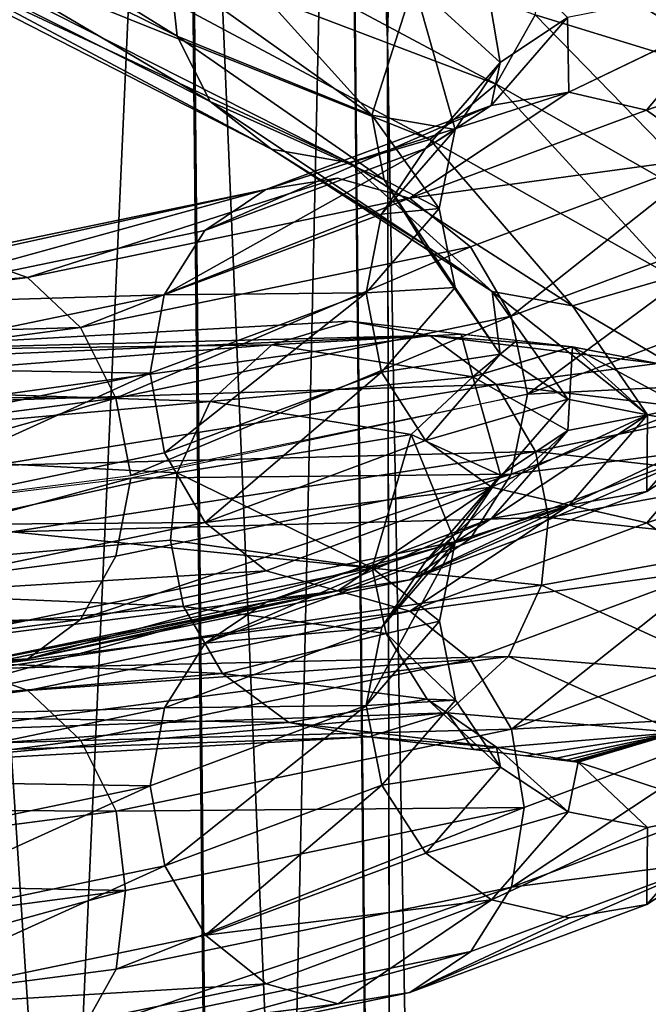
# Model space of a CAD drawing. Units: inches. Extents: x -30.6 to 30.6, y -14.9 to 16.5.
# Drawn here: x -28.9 to -28.7, y -2.2 to -1.9 of the extents above; entities that cross this region are included whole.
import ezdxf

# ---------------------------------------------------------------- set-up
doc = ezdxf.new("R2010")
doc.units = ezdxf.units.IN
doc.header["$MEASUREMENT"] = 0
doc.layers.add('SEAT-CORD', color=5, linetype='Continuous')
doc.layers.add('SEAT-FRAME', color=5, linetype='Continuous')

msp = doc.modelspace()

# ---------------------------------------------------------------- linework, layer by layer
at = {"layer": 'SEAT-CORD'}
for points in [[(-28.95628, -1.81466, 22.49416), (-28.95443, -1.8338, 22.48625), (-28.80358, -1.90902, 22.74618)], [(-28.95628, -1.81466, 22.49416), (-28.80358, -1.90902, 22.74618), (-28.8057, -1.88964, 22.75209)], [(-28.95443, -1.8338, 22.48625), (-28.79368, -1.92859, 22.73656), (-28.80358, -1.90902, 22.74618)], [(-28.79368, -1.92859, 22.73656), (-28.95443, -1.8338, 22.48625), (-28.94533, -1.85222, 22.47344)], [(-28.86642, -1.83862, 22.42201), (-28.70777, -1.92345, 22.69744), (-28.8839, -1.85656, 22.42827)], [(-28.86642, -1.83862, 22.42201), (-28.69602, -1.90257, 22.6972), (-28.70777, -1.92345, 22.69744)], [(-28.79368, -1.92859, 22.73656), (-28.94533, -1.85222, 22.47344), (-28.77519, -1.9429, 22.72424)], [(-28.92851, -1.86448, 22.45726), (-28.77519, -1.9429, 22.72424), (-28.94533, -1.85222, 22.47344)], [(-28.91036, -1.86684, 22.44355), (-28.8839, -1.85656, 22.42827), (-28.72767, -1.94005, 22.70259)], [(-28.70777, -1.92345, 22.69744), (-28.72767, -1.94005, 22.70259), (-28.8839, -1.85656, 22.42827)], [(-28.92851, -1.86448, 22.45726), (-28.91036, -1.86684, 22.44355), (-28.75168, -1.94706, 22.71212)], [(-28.75168, -1.94706, 22.71212), (-28.77519, -1.9429, 22.72424), (-28.92851, -1.86448, 22.45726)], [(-28.69211, -1.88283, 22.70036), (-28.69423, -1.86345, 22.70628), (-28.6264, -1.90585, 22.9082)], [(-28.63791, -1.88647, 22.91447), (-28.6264, -1.90585, 22.9082), (-28.69423, -1.86345, 22.70628)], [(-28.75168, -1.94706, 22.71212), (-28.91036, -1.86684, 22.44355), (-28.72767, -1.94005, 22.70259)], [(-28.74507, -1.93269, 22.92927), (-28.80179, -1.8699, 22.75525), (-28.8057, -1.88964, 22.75209)], [(-28.74507, -1.93269, 22.92927), (-28.73242, -1.89317, 22.93407), (-28.80179, -1.8699, 22.75525)], [(-28.73242, -1.89317, 22.93407), (-28.70654, -1.91687, 23.12141), (-28.71349, -1.87607, 22.93317)], [(-28.68626, -1.90342, 23.12316), (-28.71349, -1.87607, 22.93317), (-28.70654, -1.91687, 23.12141)], [(-28.69602, -1.90257, 22.6972), (-28.69211, -1.88283, 22.70036), (-28.62294, -1.92507, 22.90374)], [(-28.6264, -1.90585, 22.9082), (-28.62294, -1.92507, 22.90374), (-28.69211, -1.88283, 22.70036)], [(-28.80358, -1.90902, 22.74618), (-28.74507, -1.93269, 22.92927), (-28.8057, -1.88964, 22.75209)], [(-28.74507, -1.93269, 22.92927), (-28.72009, -1.93699, 23.11879), (-28.73242, -1.89317, 22.93407)], [(-28.70654, -1.91687, 23.12141), (-28.73242, -1.89317, 22.93407), (-28.72009, -1.93699, 23.11879)], [(-28.68591, -1.92583, 23.33198), (-28.68626, -1.90342, 23.12316), (-28.70923, -1.92987, 23.32612)], [(-28.70654, -1.91687, 23.12141), (-28.70923, -1.92987, 23.32612), (-28.68626, -1.90342, 23.12316)], [(-28.70777, -1.92345, 22.69744), (-28.69602, -1.90257, 22.6972), (-28.63583, -1.96434, 22.89904)], [(-28.69602, -1.90257, 22.6972), (-28.62294, -1.92507, 22.90374), (-28.63583, -1.96434, 22.89904)], [(-28.68591, -1.92583, 23.33198), (-28.66258, -1.93121, 23.33662), (-28.63891, -1.90322, 23.12319)], [(-28.63891, -1.90322, 23.12319), (-28.66258, -1.93121, 23.33662), (-28.6189, -1.91611, 23.1215)], [(-28.74507, -1.93269, 22.92927), (-28.80358, -1.90902, 22.74618), (-28.74135, -1.95212, 22.92471)], [(-28.74135, -1.95212, 22.92471), (-28.80358, -1.90902, 22.74618), (-28.79368, -1.92859, 22.73656)], [(-28.72899, -1.94274, 23.31991), (-28.70923, -1.92987, 23.32612), (-28.70654, -1.91687, 23.12141)], [(-28.72009, -1.93699, 23.11879), (-28.72899, -1.94274, 23.31991), (-28.70654, -1.91687, 23.12141)], [(-28.6428, -1.94522, 23.33932), (-28.6189, -1.91611, 23.1215), (-28.66258, -1.93121, 23.33662)], [(-28.70777, -1.92345, 22.69744), (-28.6547, -1.98125, 22.89997), (-28.72767, -1.94005, 22.70259)], [(-28.63583, -1.96434, 22.89904), (-28.6547, -1.98125, 22.89997), (-28.70777, -1.92345, 22.69744)], [(-28.70923, -1.92987, 23.32612), (-28.77692, -1.95503, 23.519), (-28.68591, -1.92583, 23.33198)], [(-28.73377, -1.95767, 23.53948), (-28.66258, -1.93121, 23.33662), (-28.68591, -1.92583, 23.33198)], [(-28.72899, -1.94274, 23.31991), (-28.7952, -1.96734, 23.50856), (-28.70923, -1.92987, 23.32612)], [(-28.7952, -1.96734, 23.50856), (-28.77692, -1.95503, 23.519), (-28.70923, -1.92987, 23.32612)], [(-28.72939, -1.97155, 22.91833), (-28.79368, -1.92859, 22.73656), (-28.77519, -1.9429, 22.72424)], [(-28.79368, -1.92859, 22.73656), (-28.72939, -1.97155, 22.91833), (-28.74135, -1.95212, 22.92471)], [(-28.74507, -1.93269, 22.92927), (-28.72483, -1.96071, 23.1157), (-28.72009, -1.93699, 23.11879)], [(-28.74507, -1.93269, 22.92927), (-28.74135, -1.95212, 22.92471), (-28.72483, -1.96071, 23.1157)], [(-28.6428, -1.94522, 23.33932), (-28.66258, -1.93121, 23.33662), (-28.73377, -1.95767, 23.53948)], [(-28.41554, -3.17969, 18.51787), (-29.17425, -1.94377, 22.03091), (-29.15104, -1.93744, 22.03377)], [(-29.15104, -1.93744, 22.03377), (-29.1269, -1.9402, 22.04005), (-28.37455, -3.17751, 18.52855)], [(-29.15104, -1.93744, 22.03377), (-28.39497, -3.17528, 18.52206), (-28.41554, -3.17969, 18.51787)], [(-28.39497, -3.17528, 18.52206), (-29.15104, -1.93744, 22.03377), (-28.37455, -3.17751, 18.52855)], [(-28.72899, -1.94274, 23.31991), (-28.72009, -1.93699, 23.11879), (-28.74219, -1.96247, 23.31432)], [(-28.72483, -1.96071, 23.1157), (-28.74219, -1.96247, 23.31432), (-28.72009, -1.93699, 23.11879)], [(-28.35487, -3.18879, 18.53803), (-28.37455, -3.17751, 18.52855), (-29.1269, -1.9402, 22.04005)], [(-28.35487, -3.18879, 18.53803), (-29.1269, -1.9402, 22.04005), (-29.10648, -1.95204, 22.04872)], [(-28.72767, -1.94005, 22.70259), (-28.68477, -1.99001, 22.90491), (-28.75168, -1.94706, 22.71212)], [(-28.68477, -1.99001, 22.90491), (-28.72767, -1.94005, 22.70259), (-28.6547, -1.98125, 22.89997)], [(-29.17425, -1.94377, 22.03091), (-28.43579, -3.1928, 18.51685), (-29.19358, -1.95773, 22.03159)], [(-28.43579, -3.1928, 18.51685), (-29.17425, -1.94377, 22.03091), (-28.41554, -3.17969, 18.51787)], [(-28.72899, -1.94274, 23.31991), (-28.74219, -1.96247, 23.31432), (-28.80741, -1.9867, 23.50014)], [(-28.7952, -1.96734, 23.50856), (-28.72899, -1.94274, 23.31991), (-28.80741, -1.9867, 23.50014)], [(-28.77519, -1.9429, 22.72424), (-28.75168, -1.94706, 22.71212), (-28.70889, -1.98568, 22.91109)], [(-28.72939, -1.97155, 22.91833), (-28.77519, -1.9429, 22.72424), (-28.70889, -1.98568, 22.91109)], [(-28.68477, -1.99001, 22.90491), (-28.70889, -1.98568, 22.91109), (-28.75168, -1.94706, 22.71212)], [(-28.71548, -1.97223, 23.54642), (-28.6428, -1.94522, 23.33932), (-28.73377, -1.95767, 23.53948)], [(-28.71548, -1.97223, 23.54642), (-28.70324, -1.99308, 23.5496), (-28.6428, -1.94522, 23.33932)], [(-28.70324, -1.99308, 23.5496), (-28.62957, -1.9657, 23.33968), (-28.6428, -1.94522, 23.33932)], [(-28.34031, -3.20906, 18.54926), (-29.10648, -1.95204, 22.04872), (-29.09327, -1.97073, 22.05825)], [(-28.35487, -3.18879, 18.53803), (-29.10648, -1.95204, 22.04872), (-28.34031, -3.20906, 18.54926)], [(-28.73377, -1.95767, 23.53948), (-28.75535, -1.95163, 23.52985), (-28.84849, -1.98146, 23.72167)], [(-28.74135, -1.95212, 22.92471), (-28.72006, -1.98443, 23.11261), (-28.72483, -1.96071, 23.1157)], [(-28.72006, -1.98443, 23.11261), (-28.74135, -1.95212, 22.92471), (-28.72939, -1.97155, 22.91833)], [(-28.88599, -1.97765, 23.69222), (-28.77692, -1.95503, 23.519), (-28.90188, -1.98947, 23.67799)], [(-28.90188, -1.98947, 23.67799), (-28.77692, -1.95503, 23.519), (-28.7952, -1.96734, 23.50856)], [(-28.77692, -1.95503, 23.519), (-28.88599, -1.97765, 23.69222), (-28.86725, -1.97484, 23.70756)], [(-29.19358, -1.95773, 22.03159), (-28.43579, -3.1928, 18.51685), (-28.85777, -2.58391, 20.3878)], [(-28.73377, -1.95767, 23.53948), (-28.84849, -1.98146, 23.72167), (-28.83259, -1.99651, 23.73241)], [(-28.83259, -1.99651, 23.73241), (-28.71548, -1.97223, 23.54642), (-28.73377, -1.95767, 23.53948)], [(-28.74219, -1.96247, 23.31432), (-28.74682, -1.98605, 23.31019), (-28.80741, -1.9867, 23.50014)], [(-28.74219, -1.96247, 23.31432), (-28.72483, -1.96071, 23.1157), (-28.74682, -1.98605, 23.31019)], [(-28.72006, -1.98443, 23.11261), (-28.74682, -1.98605, 23.31019), (-28.72483, -1.96071, 23.1157)], [(-28.69831, -2.01649, 23.54727), (-28.62957, -1.9657, 23.33968), (-28.70324, -1.99308, 23.5496)], [(-28.69831, -2.01649, 23.54727), (-28.62455, -1.98868, 23.3361), (-28.62957, -1.9657, 23.33968)], [(-28.90188, -1.98947, 23.67799), (-28.7952, -1.96734, 23.50856), (-28.80741, -1.9867, 23.50014)], [(-28.34031, -3.20906, 18.54926), (-29.09327, -1.97073, 22.05825), (-29.09118, -1.98189, 22.06269)], [(-28.72006, -1.98443, 23.11261), (-28.72939, -1.97155, 22.91833), (-28.7065, -2.00452, 23.10999)], [(-28.70889, -1.98568, 22.91109), (-28.7065, -2.00452, 23.10999), (-28.72939, -1.97155, 22.91833)], [(-28.71548, -1.97223, 23.54642), (-28.83259, -1.99651, 23.73241), (-28.82196, -2.0177, 23.73813)], [(-28.71548, -1.97223, 23.54642), (-28.82196, -2.0177, 23.73813), (-28.70324, -1.99308, 23.5496)], [(-29.09118, -1.98189, 22.06269), (-28.33676, -3.23002, 18.55776), (-28.34031, -3.20906, 18.54926)], [(-28.33676, -3.23002, 18.55776), (-29.09118, -1.98189, 22.06269), (-29.09013, -1.98746, 22.06491)], [(-29.01605, -1.99429, 23.85629), (-29.00105, -2.00141, 23.87415), (-28.84849, -1.98146, 23.72167)], [(-29.00105, -2.00141, 23.87415), (-28.83259, -1.99651, 23.73241), (-28.84849, -1.98146, 23.72167)], [(-28.68477, -1.99001, 22.90491), (-28.6547, -1.98125, 22.89997), (-28.63791, -2.01773, 23.10827)], [(-28.80741, -1.9867, 23.50014), (-28.74682, -1.98605, 23.31019), (-28.81168, -2.01016, 23.49502)], [(-28.81168, -2.01016, 23.49502), (-28.74682, -1.98605, 23.31019), (-28.80738, -2.03414, 23.49396)], [(-28.74682, -1.98605, 23.31019), (-28.74216, -2.0099, 23.30814), (-28.80738, -2.03414, 23.49396)], [(-28.74216, -2.0099, 23.30814), (-28.74682, -1.98605, 23.31019), (-28.72006, -1.98443, 23.11261)], [(-28.7065, -2.00452, 23.10999), (-28.74216, -2.0099, 23.30814), (-28.72006, -1.98443, 23.11261)], [(-28.7065, -2.00452, 23.10999), (-28.70889, -1.98568, 22.91109), (-28.68622, -2.01795, 23.10825)], [(-28.66231, -2.02265, 23.10763), (-28.68622, -2.01795, 23.10825), (-28.70889, -1.98568, 22.91109)], [(-28.70889, -1.98568, 22.91109), (-28.68477, -1.99001, 22.90491), (-28.66231, -2.02265, 23.10763)], [(-28.33676, -3.23002, 18.55776), (-29.09013, -1.98746, 22.06491), (-29.08975, -1.9895, 22.06573)], [(-28.91249, -2.0085, 23.66703), (-28.80741, -1.9867, 23.50014), (-28.81168, -2.01016, 23.49502)], [(-28.91249, -2.0085, 23.66703), (-28.90188, -1.98947, 23.67799), (-28.80741, -1.9867, 23.50014)], [(-28.62455, -1.98868, 23.3361), (-28.69831, -2.01649, 23.54727), (-28.62954, -2.01314, 23.3335)], [(-28.66231, -2.02265, 23.10763), (-28.68477, -1.99001, 22.90491), (-28.63791, -2.01773, 23.10827)], [(-28.34346, -3.25383, 18.56813), (-29.08908, -1.99304, 22.06713), (-29.10262, -2.02964, 22.07715)], [(-28.34346, -3.25383, 18.56813), (-28.33676, -3.23002, 18.55776), (-29.08908, -1.99304, 22.06713)], [(-28.91028, -2.0035, 22.42576), (-28.75166, -1.99455, 22.70594), (-28.72763, -1.99885, 22.69494)], [(-28.75166, -1.99455, 22.70594), (-28.91028, -2.0035, 22.42576), (-28.77516, -2.0017, 22.71658)], [(-28.70324, -1.99308, 23.5496), (-28.82196, -2.0177, 23.73813), (-28.81744, -2.04091, 23.73713)], [(-28.81744, -2.04091, 23.73713), (-28.69831, -2.01649, 23.54727), (-28.70324, -1.99308, 23.5496)], [(-28.75166, -1.99455, 22.70594), (-28.77516, -2.0017, 22.71658), (-28.71821, -1.99844, 22.80462)], [(-28.75166, -1.99455, 22.70594), (-28.68476, -2.00233, 22.90331), (-28.72763, -1.99885, 22.69494)], [(-28.98833, -2.01688, 23.88807), (-28.83259, -1.99651, 23.73241), (-29.00105, -2.00141, 23.87415)], [(-28.82196, -2.0177, 23.73813), (-28.83259, -1.99651, 23.73241), (-28.98833, -2.01688, 23.88807)], [(-28.72763, -1.99885, 22.69494), (-28.89135, -2.00601, 22.41319), (-28.91028, -2.0035, 22.42576)], [(-28.87179, -2.01879, 22.40095), (-28.89135, -2.00601, 22.41319), (-28.72763, -1.99885, 22.69494)], [(-28.87179, -2.01879, 22.40095), (-28.72763, -1.99885, 22.69494), (-28.70772, -2.01356, 22.6857)], [(-28.71475, -2.01129, 22.90922), (-28.71821, -1.99844, 22.80462), (-28.77516, -2.0017, 22.71658)], [(-28.65924, -2.00726, 22.89745), (-28.70772, -2.01356, 22.6857), (-28.72763, -1.99885, 22.69494)], [(-28.68476, -2.00233, 22.90331), (-28.65924, -2.00726, 22.89745), (-28.72763, -1.99885, 22.69494)], [(-28.71821, -1.99844, 22.80462), (-28.71475, -2.01129, 22.90922), (-28.70148, -2.00038, 22.85396)], [(-28.71475, -2.01129, 22.90922), (-28.68497, -2.0023, 22.90268), (-28.70148, -2.00038, 22.85396)], [(-28.91028, -2.0035, 22.42576), (-28.93517, -2.01408, 22.44332), (-28.77516, -2.0017, 22.71658)], [(-28.79362, -2.01871, 22.72483), (-28.77516, -2.0017, 22.71658), (-28.93517, -2.01408, 22.44332)], [(-28.79362, -2.01871, 22.72483), (-28.71475, -2.01129, 22.90922), (-28.77516, -2.0017, 22.71658)], [(-28.68497, -2.0023, 22.90268), (-28.71475, -2.01129, 22.90922), (-28.68476, -2.00233, 22.90331)], [(-28.68476, -2.00233, 22.90331), (-28.71475, -2.01129, 22.90922), (-28.68621, -2.02739, 23.10702)], [(-28.68476, -2.00233, 22.90331), (-28.68621, -2.02739, 23.10702), (-28.66231, -2.02265, 23.10763)], [(-28.65924, -2.00726, 22.89745), (-28.68476, -2.00233, 22.90331), (-28.63854, -2.02729, 23.10703)], [(-28.68476, -2.00233, 22.90331), (-28.66231, -2.02265, 23.10763), (-28.63854, -2.02729, 23.10703)], [(-28.72894, -2.03039, 23.3085), (-28.74216, -2.0099, 23.30814), (-28.7065, -2.00452, 23.10999)], [(-28.72894, -2.03039, 23.3085), (-28.7065, -2.00452, 23.10999), (-28.68622, -2.01795, 23.10825)], [(-28.63887, -2.0219, 22.892), (-28.70772, -2.01356, 22.6857), (-28.65924, -2.00726, 22.89745)], [(-28.81168, -2.01016, 23.49502), (-28.91621, -2.03183, 23.66102), (-28.91249, -2.0085, 23.66703)], [(-28.91621, -2.03183, 23.66102), (-28.81168, -2.01016, 23.49502), (-28.91246, -2.05593, 23.66086)], [(-28.91246, -2.05593, 23.66086), (-28.81168, -2.01016, 23.49502), (-28.80738, -2.03414, 23.49396)], [(-28.79515, -2.05499, 23.49715), (-28.80738, -2.03414, 23.49396), (-28.74216, -2.0099, 23.30814)], [(-28.79515, -2.05499, 23.49715), (-28.74216, -2.0099, 23.30814), (-28.72894, -2.03039, 23.3085)], [(-28.73324, -2.0286, 22.91204), (-28.71475, -2.01129, 22.90922), (-28.79362, -2.01871, 22.72483)], [(-28.73324, -2.0286, 22.91204), (-28.70648, -2.04083, 23.10526), (-28.71475, -2.01129, 22.90922)], [(-28.70648, -2.04083, 23.10526), (-28.68621, -2.02739, 23.10702), (-28.71475, -2.01129, 22.90922)], [(-28.70322, -2.04052, 23.54343), (-28.62954, -2.01314, 23.3335), (-28.69831, -2.01649, 23.54727)], [(-28.64275, -2.03286, 23.32791), (-28.62954, -2.01314, 23.3335), (-28.70322, -2.04052, 23.54343)], [(-28.9494, -2.03262, 22.45427), (-28.79362, -2.01871, 22.72483), (-28.93517, -2.01408, 22.44332)], [(-28.70772, -2.01356, 22.6857), (-28.85888, -2.03793, 22.39365), (-28.87179, -2.01879, 22.40095)], [(-28.69594, -2.03366, 22.68013), (-28.85888, -2.03793, 22.39365), (-28.70772, -2.01356, 22.6857)], [(-28.63887, -2.0219, 22.892), (-28.69594, -2.03366, 22.68013), (-28.70772, -2.01356, 22.6857)], [(-28.97982, -2.03834, 23.89592), (-28.82196, -2.0177, 23.73813), (-28.98833, -2.01688, 23.88807)], [(-28.97982, -2.03834, 23.89592), (-28.97526, -2.06113, 23.89536), (-28.82196, -2.0177, 23.73813)], [(-28.97526, -2.06113, 23.89536), (-28.81744, -2.04091, 23.73713), (-28.82196, -2.0177, 23.73813)], [(-28.79362, -2.01871, 22.72483), (-28.9494, -2.03262, 22.45427), (-28.8035, -2.0401, 22.72911)], [(-28.81746, -2.04167, 23.73702), (-28.70322, -2.04052, 23.54343), (-28.69831, -2.01649, 23.54727)], [(-28.73324, -2.0286, 22.91204), (-28.79362, -2.01871, 22.72483), (-28.8035, -2.0401, 22.72911)], [(-28.68622, -2.01795, 23.10825), (-28.70916, -2.04439, 23.3112), (-28.72894, -2.03039, 23.3085)], [(-28.66231, -2.02265, 23.10763), (-28.70916, -2.04439, 23.3112), (-28.68622, -2.01795, 23.10825)], [(-28.66231, -2.02265, 23.10763), (-28.63791, -2.01773, 23.10827), (-28.66251, -2.04573, 23.32171)], [(-28.63791, -2.01773, 23.10827), (-28.64275, -2.03286, 23.32791), (-28.66251, -2.04573, 23.32171)], [(-28.63887, -2.0219, 22.892), (-28.62686, -2.04158, 22.88803), (-28.69594, -2.03366, 22.68013)], [(-28.70916, -2.04439, 23.3112), (-28.66231, -2.02265, 23.10763), (-28.68583, -2.04978, 23.31584)], [(-28.68583, -2.04978, 23.31584), (-28.66231, -2.02265, 23.10763), (-28.70915, -2.05383, 23.30998)], [(-28.68621, -2.02739, 23.10702), (-28.70915, -2.05383, 23.30998), (-28.66231, -2.02265, 23.10763)], [(-28.66231, -2.02265, 23.10763), (-28.68583, -2.04978, 23.31584), (-28.63854, -2.02729, 23.10703)], [(-28.66251, -2.04573, 23.32171), (-28.68583, -2.04978, 23.31584), (-28.66231, -2.02265, 23.10763)], [(-28.70915, -2.05383, 23.30998), (-28.68621, -2.02739, 23.10702), (-28.72892, -2.06669, 23.30377)], [(-28.72892, -2.06669, 23.30377), (-28.68621, -2.02739, 23.10702), (-28.70648, -2.04083, 23.10526)], [(-28.68583, -2.04978, 23.31584), (-28.6625, -2.05517, 23.32048), (-28.63854, -2.02729, 23.10703)], [(-28.63854, -2.02729, 23.10703), (-28.6625, -2.05517, 23.32048), (-28.61834, -2.04054, 23.1053)], [(-28.35936, -3.27488, 18.57115), (-29.10262, -2.02964, 22.07715), (-29.13537, -2.05242, 22.07819)], [(-29.10262, -2.02964, 22.07715), (-28.35936, -3.27488, 18.57115), (-28.34346, -3.25383, 18.56813)], [(-28.73324, -2.0286, 22.91204), (-28.8035, -2.0401, 22.72911), (-28.74494, -2.06865, 22.91183)], [(-28.79515, -2.05499, 23.49715), (-28.72894, -2.03039, 23.3085), (-28.70916, -2.04439, 23.3112)], [(-28.74494, -2.06865, 22.91183), (-28.72002, -2.06095, 23.10265), (-28.73324, -2.0286, 22.91204)], [(-28.70648, -2.04083, 23.10526), (-28.73324, -2.0286, 22.91204), (-28.72002, -2.06095, 23.10265)], [(-28.95548, -2.07366, 22.46138), (-28.8035, -2.0401, 22.72911), (-28.9494, -2.03262, 22.45427)], [(-28.85888, -2.03793, 22.39365), (-28.69594, -2.03366, 22.68013), (-28.8532, -2.05779, 22.39128)], [(-28.8532, -2.05779, 22.39128), (-28.69594, -2.03366, 22.68013), (-28.69201, -2.05356, 22.67813)], [(-28.7337, -2.07219, 23.52457), (-28.66251, -2.04573, 23.32171), (-28.64275, -2.03286, 23.32791)], [(-28.64275, -2.03286, 23.32791), (-28.71542, -2.05987, 23.535), (-28.7337, -2.07219, 23.52457)], [(-28.71542, -2.05987, 23.535), (-28.64275, -2.03286, 23.32791), (-28.70322, -2.04052, 23.54343)], [(-28.69594, -2.03366, 22.68013), (-28.62686, -2.04158, 22.88803), (-28.69201, -2.05356, 22.67813)], [(-28.91246, -2.05593, 23.66086), (-28.80738, -2.03414, 23.49396), (-28.79515, -2.05499, 23.49715)], [(-28.81746, -2.04167, 23.73702), (-28.97979, -2.08578, 23.88974), (-28.82193, -2.06514, 23.73196)], [(-28.97526, -2.06113, 23.89536), (-28.97979, -2.08578, 23.88974), (-28.81746, -2.04167, 23.73702)], [(-28.95548, -2.07366, 22.46138), (-28.8056, -2.06035, 22.72986), (-28.8035, -2.0401, 22.72911)], [(-28.83254, -2.08416, 23.721), (-28.71542, -2.05987, 23.535), (-28.70322, -2.04052, 23.54343)], [(-28.70322, -2.04052, 23.54343), (-28.82193, -2.06514, 23.73196), (-28.83254, -2.08416, 23.721)], [(-28.81746, -2.04167, 23.73702), (-28.82193, -2.06514, 23.73196), (-28.70322, -2.04052, 23.54343)], [(-28.74494, -2.06865, 22.91183), (-28.8035, -2.0401, 22.72911), (-28.8056, -2.06035, 22.72986)], [(-28.74212, -2.08642, 23.29818), (-28.70648, -2.04083, 23.10526), (-28.72002, -2.06095, 23.10265)], [(-28.70648, -2.04083, 23.10526), (-28.74212, -2.08642, 23.29818), (-28.72892, -2.06669, 23.30377)], [(-28.62686, -2.04158, 22.88803), (-28.62291, -2.0611, 22.88582), (-28.69201, -2.05356, 22.67813)], [(-28.64273, -2.06917, 23.32318), (-28.61834, -2.04054, 23.1053), (-28.6625, -2.05517, 23.32048)], [(-28.77685, -2.06955, 23.50408), (-28.79515, -2.05499, 23.49715), (-28.70916, -2.04439, 23.3112)], [(-28.77685, -2.06955, 23.50408), (-28.70916, -2.04439, 23.3112), (-28.75527, -2.07559, 23.51371)], [(-28.68583, -2.04978, 23.31584), (-28.75527, -2.07559, 23.51371), (-28.70916, -2.04439, 23.3112)], [(-28.7337, -2.07219, 23.52457), (-28.68583, -2.04978, 23.31584), (-28.66251, -2.04573, 23.32171)], [(-28.75527, -2.07559, 23.51371), (-28.68583, -2.04978, 23.31584), (-28.77684, -2.07898, 23.50286)], [(-28.68583, -2.04978, 23.31584), (-28.70915, -2.05383, 23.30998), (-28.77684, -2.07898, 23.50286)], [(-28.75527, -2.07559, 23.51371), (-28.7337, -2.08162, 23.52334), (-28.68583, -2.04978, 23.31584)], [(-28.7337, -2.07219, 23.52457), (-28.75527, -2.07559, 23.51371), (-28.68583, -2.04978, 23.31584)], [(-28.68583, -2.04978, 23.31584), (-28.7337, -2.08162, 23.52334), (-28.6625, -2.05517, 23.32048)], [(-28.3991, -3.2922, 18.56622), (-29.13537, -2.05242, 22.07819), (-29.1629, -2.06488, 22.03905)], [(-28.3991, -3.2922, 18.56622), (-28.37908, -3.28769, 18.5702), (-29.13537, -2.05242, 22.07819)], [(-28.37908, -3.28769, 18.5702), (-28.35936, -3.27488, 18.57115), (-29.13537, -2.05242, 22.07819)], [(-28.69201, -2.05356, 22.67813), (-28.69411, -2.07381, 22.67888), (-28.8532, -2.05779, 22.39128)], [(-28.79512, -2.0913, 23.49242), (-28.77684, -2.07898, 23.50286), (-28.70915, -2.05383, 23.30998)], [(-28.70915, -2.05383, 23.30998), (-28.72892, -2.06669, 23.30377), (-28.79512, -2.0913, 23.49242)], [(-28.69201, -2.05356, 22.67813), (-28.62291, -2.0611, 22.88582), (-28.69411, -2.07381, 22.67888)], [(-28.91246, -2.05593, 23.66086), (-28.79515, -2.05499, 23.49715), (-28.90183, -2.07712, 23.66658)], [(-28.77685, -2.06955, 23.50408), (-28.90183, -2.07712, 23.66658), (-28.79515, -2.05499, 23.49715)], [(-28.6625, -2.05517, 23.32048), (-28.7337, -2.08162, 23.52334), (-28.64273, -2.06917, 23.32318)], [(-28.85777, -2.58391, 20.3878), (-28.43833, -3.2803, 18.55111), (-29.17731, -2.06023, 22.02681)], [(-29.17731, -2.06023, 22.02681), (-28.41901, -3.29045, 18.56007), (-29.1629, -2.06488, 22.03905)], [(-28.41901, -3.29045, 18.56007), (-29.17731, -2.06023, 22.02681), (-28.43833, -3.2803, 18.55111)], [(-28.95548, -2.07366, 22.46138), (-28.80166, -2.08024, 22.72786), (-28.8056, -2.06035, 22.72986)], [(-28.8532, -2.05779, 22.39128), (-28.69411, -2.07381, 22.67888), (-28.8593, -2.09884, 22.39841)], [(-28.84843, -2.09598, 23.70676), (-28.7337, -2.07219, 23.52457), (-28.71542, -2.05987, 23.535)], [(-28.83254, -2.08416, 23.721), (-28.84843, -2.09598, 23.70676), (-28.71542, -2.05987, 23.535)], [(-28.80166, -2.08024, 22.72786), (-28.74494, -2.06865, 22.91183), (-28.8056, -2.06035, 22.72986)], [(-28.74674, -2.11001, 23.29405), (-28.72002, -2.06095, 23.10265), (-28.72476, -2.08467, 23.09956)], [(-28.72002, -2.06095, 23.10265), (-28.74674, -2.11001, 23.29405), (-28.74212, -2.08642, 23.29818)], [(-28.74494, -2.06865, 22.91183), (-28.72476, -2.08467, 23.09956), (-28.72002, -2.06095, 23.10265)], [(-28.62291, -2.0611, 22.88582), (-28.6348, -2.10096, 22.88567), (-28.69411, -2.07381, 22.67888)], [(-29.1629, -2.06488, 22.03905), (-28.41901, -3.29045, 18.56007), (-28.3991, -3.2922, 18.56622)], [(-28.82193, -2.06514, 23.73196), (-28.97979, -2.08578, 23.88974), (-28.83254, -2.08416, 23.721)], [(-28.74494, -2.06865, 22.91183), (-28.80166, -2.08024, 22.72786), (-28.74077, -2.08833, 22.90957)], [(-28.79512, -2.0913, 23.49242), (-28.72892, -2.06669, 23.30377), (-28.74212, -2.08642, 23.29818)], [(-28.74494, -2.06865, 22.91183), (-28.74077, -2.08833, 22.90957), (-28.72476, -2.08467, 23.09956)], [(-28.64273, -2.06917, 23.32318), (-28.7337, -2.08162, 23.52334), (-28.7154, -2.09618, 23.53028)], [(-28.7154, -2.09618, 23.53028), (-28.70317, -2.11703, 23.53346), (-28.64273, -2.06917, 23.32318)], [(-28.64273, -2.06917, 23.32318), (-28.70317, -2.11703, 23.53346), (-28.6295, -2.08966, 23.32354)], [(-28.77685, -2.06955, 23.50408), (-28.88593, -2.09217, 23.67731), (-28.90183, -2.07712, 23.66658)], [(-28.88593, -2.09217, 23.67731), (-28.77685, -2.06955, 23.50408), (-28.75527, -2.07559, 23.51371)], [(-28.84843, -2.09598, 23.70676), (-28.75527, -2.07559, 23.51371), (-28.7337, -2.07219, 23.52457)], [(-28.95548, -2.07366, 22.46138), (-28.9498, -2.09351, 22.459), (-28.80166, -2.08024, 22.72786)], [(-28.8593, -2.09884, 22.39841), (-28.69411, -2.07381, 22.67888), (-28.70398, -2.09521, 22.68317)], [(-28.70398, -2.09521, 22.68317), (-28.69411, -2.07381, 22.67888), (-28.6348, -2.10096, 22.88567)], [(-28.75527, -2.07559, 23.51371), (-28.86717, -2.09879, 23.69142), (-28.88593, -2.09217, 23.67731)], [(-28.88592, -2.1016, 23.67609), (-28.75527, -2.07559, 23.51371), (-28.77684, -2.07898, 23.50286)], [(-28.75527, -2.07559, 23.51371), (-28.88592, -2.1016, 23.67609), (-28.86717, -2.09879, 23.69142)], [(-28.7337, -2.08162, 23.52334), (-28.75527, -2.07559, 23.51371), (-28.86717, -2.09879, 23.69142)], [(-28.86717, -2.09879, 23.69142), (-28.75527, -2.07559, 23.51371), (-28.84843, -2.09598, 23.70676)], [(-28.9498, -2.09351, 22.459), (-28.78989, -2.10034, 22.72229), (-28.80166, -2.08024, 22.72786)], [(-28.90181, -2.11342, 23.66185), (-28.77684, -2.07898, 23.50286), (-28.79512, -2.0913, 23.49242)], [(-28.77684, -2.07898, 23.50286), (-28.90181, -2.11342, 23.66185), (-28.88592, -2.1016, 23.67609)], [(-28.74077, -2.08833, 22.90957), (-28.80166, -2.08024, 22.72786), (-28.78989, -2.10034, 22.72229)], [(-28.7337, -2.08162, 23.52334), (-28.86717, -2.09879, 23.69142), (-28.84842, -2.10542, 23.70553)], [(-28.84842, -2.10542, 23.70553), (-28.7154, -2.09618, 23.53028), (-28.7337, -2.08162, 23.52334)], [(-28.83254, -2.08416, 23.721), (-28.98828, -2.10452, 23.87666), (-28.84843, -2.09598, 23.70676)], [(-28.97979, -2.08578, 23.88974), (-28.98828, -2.10452, 23.87666), (-28.83254, -2.08416, 23.721)], [(-28.74212, -2.08642, 23.29818), (-28.80733, -2.11066, 23.484), (-28.79512, -2.0913, 23.49242)], [(-28.74212, -2.08642, 23.29818), (-28.74674, -2.11001, 23.29405), (-28.80733, -2.11066, 23.484)], [(-28.74674, -2.11001, 23.29405), (-28.72476, -2.08467, 23.09956), (-28.71999, -2.10838, 23.09647)], [(-28.74077, -2.08833, 22.90957), (-28.71999, -2.10838, 23.09647), (-28.72476, -2.08467, 23.09956)], [(-28.78989, -2.10034, 22.72229), (-28.72842, -2.10804, 22.90552), (-28.74077, -2.08833, 22.90957)], [(-28.71999, -2.10838, 23.09647), (-28.74077, -2.08833, 22.90957), (-28.72842, -2.10804, 22.90552)], [(-28.6295, -2.08966, 23.32354), (-28.70317, -2.11703, 23.53346), (-28.62482, -2.11282, 23.32144)], [(-28.90181, -2.11342, 23.66185), (-28.79512, -2.0913, 23.49242), (-28.80733, -2.11066, 23.484)], [(-28.78989, -2.10034, 22.72229), (-28.9498, -2.09351, 22.459), (-28.93689, -2.11265, 22.45171)], [(-28.70398, -2.09521, 22.68317), (-28.72245, -2.11221, 22.69142), (-28.87355, -2.11738, 22.40937)], [(-28.8593, -2.09884, 22.39841), (-28.70398, -2.09521, 22.68317), (-28.87355, -2.11738, 22.40937)], [(-28.70398, -2.09521, 22.68317), (-28.65325, -2.11811, 22.8885), (-28.72245, -2.11221, 22.69142)], [(-28.6348, -2.10096, 22.88567), (-28.65325, -2.11811, 22.8885), (-28.70398, -2.09521, 22.68317)], [(-29.01598, -2.11825, 23.84015), (-28.84842, -2.10542, 23.70553), (-28.86717, -2.09879, 23.69142)], [(-29.00098, -2.11593, 23.85924), (-28.84843, -2.09598, 23.70676), (-28.98828, -2.10452, 23.87666)], [(-28.84843, -2.09598, 23.70676), (-29.00098, -2.11593, 23.85924), (-28.86717, -2.09879, 23.69142)], [(-28.84842, -2.10542, 23.70553), (-28.83252, -2.12047, 23.71627), (-28.7154, -2.09618, 23.53028)], [(-28.70317, -2.11703, 23.53346), (-28.7154, -2.09618, 23.53028), (-28.83252, -2.12047, 23.71627)], [(-28.78989, -2.10034, 22.72229), (-28.93689, -2.11265, 22.45171), (-28.76998, -2.11505, 22.71306)], [(-28.72842, -2.10804, 22.90552), (-28.78989, -2.10034, 22.72229), (-28.76998, -2.11505, 22.71306)], [(-28.84842, -2.10542, 23.70553), (-29.01598, -2.11825, 23.84015), (-29.00098, -2.12536, 23.85801)], [(-28.83252, -2.12047, 23.71627), (-28.84842, -2.10542, 23.70553), (-29.00098, -2.12536, 23.85801)], [(-28.91242, -2.13245, 23.65089), (-28.80733, -2.11066, 23.484), (-28.81161, -2.13411, 23.47888)], [(-28.91242, -2.13245, 23.65089), (-28.90181, -2.11342, 23.66185), (-28.80733, -2.11066, 23.484)], [(-28.80733, -2.11066, 23.484), (-28.74674, -2.11001, 23.29405), (-28.81161, -2.13411, 23.47888)], [(-28.81161, -2.13411, 23.47888), (-28.74674, -2.11001, 23.29405), (-28.8073, -2.15809, 23.47782)], [(-28.8073, -2.15809, 23.47782), (-28.74674, -2.11001, 23.29405), (-28.74209, -2.13386, 23.292)], [(-28.72842, -2.10804, 22.90552), (-28.76998, -2.11505, 22.71306), (-28.70767, -2.12246, 22.90001)], [(-28.71999, -2.10838, 23.09647), (-28.74209, -2.13386, 23.292), (-28.74674, -2.11001, 23.29405)], [(-28.70643, -2.12848, 23.09385), (-28.74209, -2.13386, 23.292), (-28.71999, -2.10838, 23.09647)], [(-28.71999, -2.10838, 23.09647), (-28.72842, -2.10804, 22.90552), (-28.70643, -2.12848, 23.09385)], [(-28.70767, -2.12246, 22.90001), (-28.70643, -2.12848, 23.09385), (-28.72842, -2.10804, 22.90552)], [(-28.91734, -2.12542, 22.43947), (-28.76998, -2.11505, 22.71306), (-28.93689, -2.11265, 22.45171)], [(-28.89847, -2.12794, 22.42693), (-28.72245, -2.11221, 22.69142), (-28.74595, -2.11936, 22.70206)], [(-28.89847, -2.12794, 22.42693), (-28.87355, -2.11738, 22.40937), (-28.72245, -2.11221, 22.69142)], [(-28.74595, -2.11936, 22.70206), (-28.72245, -2.11221, 22.69142), (-28.71455, -2.12318, 22.79821)], [(-28.65325, -2.11811, 22.8885), (-28.71455, -2.12318, 22.79821), (-28.72245, -2.11221, 22.69142)], [(-28.62482, -2.11282, 23.32144), (-28.70317, -2.11703, 23.53346), (-28.69932, -2.14058, 23.5334)], [(-28.69932, -2.14058, 23.5334), (-28.70314, -2.16447, 23.52728), (-28.62482, -2.11282, 23.32144)], [(-28.70314, -2.16447, 23.52728), (-28.62947, -2.13709, 23.31737), (-28.62482, -2.11282, 23.32144)], [(-28.74595, -2.11936, 22.70206), (-28.76998, -2.11505, 22.71306), (-28.91734, -2.12542, 22.43947)], [(-28.76998, -2.11505, 22.71306), (-28.74595, -2.11936, 22.70206), (-28.70767, -2.12246, 22.90001)], [(-28.91734, -2.12542, 22.43947), (-28.89847, -2.12794, 22.42693), (-28.74595, -2.11936, 22.70206)], [(-28.70317, -2.11703, 23.53346), (-28.83252, -2.12047, 23.71627), (-28.82188, -2.14165, 23.72199)], [(-28.82188, -2.14165, 23.72199), (-28.69932, -2.14058, 23.5334), (-28.70317, -2.11703, 23.53346)], [(-28.68314, -2.12699, 22.89436), (-28.70767, -2.12246, 22.90001), (-28.74595, -2.11936, 22.70206)], [(-28.71455, -2.12318, 22.79821), (-28.65325, -2.11811, 22.8885), (-28.69885, -2.12509, 22.84628)], [(-28.69885, -2.12509, 22.84628), (-28.65325, -2.11811, 22.8885), (-28.69099, -2.12604, 22.87032)], [(-28.69099, -2.12604, 22.87032), (-28.65325, -2.11811, 22.8885), (-28.68707, -2.12652, 22.88234)], [(-28.68707, -2.12652, 22.88234), (-28.65325, -2.11811, 22.8885), (-28.6851, -2.12676, 22.88835)], [(-28.6851, -2.12676, 22.88835), (-28.65325, -2.11811, 22.8885), (-28.68412, -2.12688, 22.89135)], [(-28.68412, -2.12688, 22.89135), (-28.65325, -2.11811, 22.8885), (-28.68363, -2.12694, 22.89285)], [(-28.68363, -2.12694, 22.89285), (-28.65325, -2.11811, 22.8885), (-28.68339, -2.12696, 22.8936)], [(-28.68339, -2.12696, 22.8936), (-28.65325, -2.11811, 22.8885), (-28.68326, -2.12698, 22.89398)], [(-28.68326, -2.12698, 22.89398), (-28.65325, -2.11811, 22.8885), (-28.6832, -2.12699, 22.89417)], [(-28.68314, -2.12699, 22.89436), (-28.6832, -2.12699, 22.89417), (-28.65325, -2.11811, 22.8885)], [(-28.68314, -2.12699, 22.89436), (-28.65325, -2.11811, 22.8885), (-28.63815, -2.14181, 23.09212)], [(-28.98826, -2.14083, 23.87193), (-28.83252, -2.12047, 23.71627), (-29.00098, -2.12536, 23.85801)], [(-28.83252, -2.12047, 23.71627), (-28.98826, -2.14083, 23.87193), (-28.82188, -2.14165, 23.72199)], [(-28.70643, -2.12848, 23.09385), (-28.70767, -2.12246, 22.90001), (-28.68615, -2.1419, 23.09211)], [(-28.68615, -2.1419, 23.09211), (-28.70767, -2.12246, 22.90001), (-28.68314, -2.12699, 22.89436)], [(-28.74209, -2.13386, 23.292), (-28.70643, -2.12848, 23.09385), (-28.72887, -2.15434, 23.29236)], [(-28.68615, -2.1419, 23.09211), (-28.72887, -2.15434, 23.29236), (-28.70643, -2.12848, 23.09385)], [(-28.68314, -2.12699, 22.89436), (-28.66223, -2.14661, 23.09149), (-28.68615, -2.1419, 23.09211)], [(-28.68314, -2.12699, 22.89436), (-28.63815, -2.14181, 23.09212), (-28.66223, -2.14661, 23.09149)], [(-28.81161, -2.13411, 23.47888), (-28.91613, -2.15579, 23.64487), (-28.91242, -2.13245, 23.65089)], [(-28.91239, -2.17989, 23.64471), (-28.91613, -2.15579, 23.64487), (-28.81161, -2.13411, 23.47888)], [(-28.8073, -2.15809, 23.47782), (-28.91239, -2.17989, 23.64471), (-28.81161, -2.13411, 23.47888)], [(-28.74209, -2.13386, 23.292), (-28.79507, -2.17895, 23.48101), (-28.8073, -2.15809, 23.47782)], [(-28.72887, -2.15434, 23.29236), (-28.79507, -2.17895, 23.48101), (-28.74209, -2.13386, 23.292)], [(-28.64267, -2.15682, 23.31177), (-28.62947, -2.13709, 23.31737), (-28.70314, -2.16447, 23.52728)], [(-28.97975, -2.16229, 23.87978), (-28.82188, -2.14165, 23.72199), (-28.98826, -2.14083, 23.87193)], [(-28.82188, -2.14165, 23.72199), (-28.97975, -2.16229, 23.87978), (-28.81909, -2.16555, 23.7231)], [(-28.81909, -2.16555, 23.7231), (-28.69932, -2.14058, 23.5334), (-28.82188, -2.14165, 23.72199)], [(-28.69932, -2.14058, 23.5334), (-28.81909, -2.16555, 23.7231), (-28.82186, -2.18909, 23.71582)], [(-28.82186, -2.18909, 23.71582), (-28.70314, -2.16447, 23.52728), (-28.69932, -2.14058, 23.5334)], [(-28.68615, -2.1419, 23.09211), (-28.70909, -2.16835, 23.29506), (-28.72887, -2.15434, 23.29236)], [(-28.66223, -2.14661, 23.09149), (-28.70909, -2.16835, 23.29506), (-28.68615, -2.1419, 23.09211)], [(-28.66223, -2.14661, 23.09149), (-28.63815, -2.14181, 23.09212), (-28.66244, -2.16969, 23.30557)], [(-28.63815, -2.14181, 23.09212), (-28.64267, -2.15682, 23.31177), (-28.66244, -2.16969, 23.30557)], [(-28.70909, -2.16835, 23.29506), (-28.79507, -2.17895, 23.48101), (-28.72887, -2.15434, 23.29236)], [(-28.73363, -2.19614, 23.50843), (-28.66244, -2.16969, 23.30557), (-28.64267, -2.15682, 23.31177)], [(-28.64267, -2.15682, 23.31177), (-28.71535, -2.18383, 23.51886), (-28.73363, -2.19614, 23.50843)], [(-28.71535, -2.18383, 23.51886), (-28.64267, -2.15682, 23.31177), (-28.70314, -2.16447, 23.52728)], [(-28.91239, -2.17989, 23.64471), (-28.8073, -2.15809, 23.47782), (-28.90176, -2.20107, 23.65044)], [(-28.90176, -2.20107, 23.65044), (-28.8073, -2.15809, 23.47782), (-28.79507, -2.17895, 23.48101)], [(-28.97694, -2.18636, 23.88051), (-28.81909, -2.16555, 23.7231), (-28.97975, -2.16229, 23.87978)], [(-28.97694, -2.18636, 23.88051), (-28.97972, -2.20973, 23.8736), (-28.81909, -2.16555, 23.7231)], [(-28.97972, -2.20973, 23.8736), (-28.82186, -2.18909, 23.71582), (-28.81909, -2.16555, 23.7231)], [(-28.83247, -2.20812, 23.70486), (-28.71535, -2.18383, 23.51886), (-28.70314, -2.16447, 23.52728)], [(-28.70314, -2.16447, 23.52728), (-28.82186, -2.18909, 23.71582), (-28.83247, -2.20812, 23.70486)], [(-28.77677, -2.1935, 23.48794), (-28.79507, -2.17895, 23.48101), (-28.70909, -2.16835, 23.29506)], [(-28.77677, -2.1935, 23.48794), (-28.70909, -2.16835, 23.29506), (-28.7552, -2.19954, 23.49757)], [(-28.73363, -2.19614, 23.50843), (-28.68576, -2.17373, 23.2997), (-28.66244, -2.16969, 23.30557)], [(-28.77677, -2.1935, 23.48794), (-28.90176, -2.20107, 23.65044), (-28.79507, -2.17895, 23.48101)], [(-28.84835, -2.21994, 23.69062), (-28.73363, -2.19614, 23.50843), (-28.71535, -2.18383, 23.51886)], [(-28.83247, -2.20812, 23.70486), (-28.84835, -2.21994, 23.69062), (-28.71535, -2.18383, 23.51886)], [(-28.82186, -2.18909, 23.71582), (-28.97972, -2.20973, 23.8736), (-28.83247, -2.20812, 23.70486)], [(-28.77677, -2.1935, 23.48794), (-28.88585, -2.21612, 23.66117), (-28.90176, -2.20107, 23.65044)], [(-28.88585, -2.21612, 23.66117), (-28.77677, -2.1935, 23.48794), (-28.7552, -2.19954, 23.49757)], [(-28.84835, -2.21994, 23.69062), (-28.7552, -2.19954, 23.49757), (-28.73363, -2.19614, 23.50843)]]:
    msp.add_3dface(points, dxfattribs=at)
for points, invisible_edges in [([(-28.68626, -1.90342, 23.12316), (-28.68591, -1.92583, 23.33198), (-28.66234, -1.8987, 23.12377)], 2), ([(-28.63891, -1.90322, 23.12319), (-28.66234, -1.8987, 23.12377), (-28.68591, -1.92583, 23.33198)], 2), ([(-28.75535, -1.95163, 23.52985), (-28.68591, -1.92583, 23.33198), (-28.77692, -1.95503, 23.519)], 1), ([(-28.75535, -1.95163, 23.52985), (-28.73377, -1.95767, 23.53948), (-28.68591, -1.92583, 23.33198)], 12), ([(-28.86725, -1.97484, 23.70756), (-28.75535, -1.95163, 23.52985), (-28.77692, -1.95503, 23.519)], 1), ([(-28.75535, -1.95163, 23.52985), (-28.86725, -1.97484, 23.70756), (-28.84849, -1.98146, 23.72167)], 1), ([(-28.86725, -1.97484, 23.70756), (-29.01605, -1.99429, 23.85629), (-28.84849, -1.98146, 23.72167)], 1), ([(-28.70909, -2.16835, 23.29506), (-28.66223, -2.14661, 23.09149), (-28.68576, -2.17373, 23.2997)], 2), ([(-28.66244, -2.16969, 23.30557), (-28.68576, -2.17373, 23.2997), (-28.66223, -2.14661, 23.09149)], 2), ([(-28.68576, -2.17373, 23.2997), (-28.7552, -2.19954, 23.49757), (-28.70909, -2.16835, 23.29506)], 1), ([(-28.73363, -2.19614, 23.50843), (-28.7552, -2.19954, 23.49757), (-28.68576, -2.17373, 23.2997)], 2), ([(-28.7552, -2.19954, 23.49757), (-28.8671, -2.22275, 23.67528), (-28.88585, -2.21612, 23.66117)], 1), ([(-28.8671, -2.22275, 23.67528), (-28.7552, -2.19954, 23.49757), (-28.84835, -2.21994, 23.69062)], 1)]:
    msp.add_3dface(points, dxfattribs=dict(at, invisible_edges=invisible_edges))
at = {"layer": 'SEAT-FRAME'}
for points in [[(-28.7535, -1.55968, 23.02694), (-28.70865, -0.50372, 23.32818), (-28.74041, -1.91015, 23.14595)], [(-28.74041, -1.91015, 23.14595), (-28.70865, -0.50372, 23.32818), (-28.75328, -1.60158, 23.35038)], [(-28.80194, -1.53779, 22.86222), (-28.87012, -3.05644, 22.50497), (-28.8854, -1.51641, 22.70454)], [(-28.78669, -3.07442, 22.66308), (-28.87012, -3.05644, 22.50497), (-28.80194, -1.53779, 22.86222)], [(-28.78669, -3.07442, 22.66308), (-28.80194, -1.53779, 22.86222), (-28.7535, -1.55968, 23.02694)], [(-28.7535, -1.55968, 23.02694), (-28.73827, -3.09434, 22.82806), (-28.78669, -3.07442, 22.66308)], [(-28.74041, -1.91015, 23.14595), (-28.73827, -3.09434, 22.82806), (-28.7535, -1.55968, 23.02694)], [(-28.73806, -3.13625, 23.1515), (-28.75328, -1.60158, 23.35038), (-28.8015, -1.62241, 23.5153)], [(-28.75328, -1.60158, 23.35038), (-28.73806, -3.13625, 23.1515), (-28.74041, -1.91015, 23.14595)], [(-28.78626, -3.15904, 23.31617), (-28.8015, -1.62241, 23.5153), (-28.88475, -1.64194, 23.67333)], [(-28.78626, -3.15904, 23.31617), (-28.73806, -3.13625, 23.1515), (-28.8015, -1.62241, 23.5153)], [(-28.86948, -3.18197, 23.47375), (-28.78626, -3.15904, 23.31617), (-28.88475, -1.64194, 23.67333)], [(-28.74041, -1.91015, 23.14595), (-28.73806, -3.13625, 23.1515), (-28.71448, -3.3715, 22.95656)], [(-28.73827, -3.09434, 22.82806), (-28.74041, -1.91015, 23.14595), (-28.71448, -3.3715, 22.95656)]]:
    msp.add_3dface(points, dxfattribs=at)

doc.saveas('drawing.dxf')
